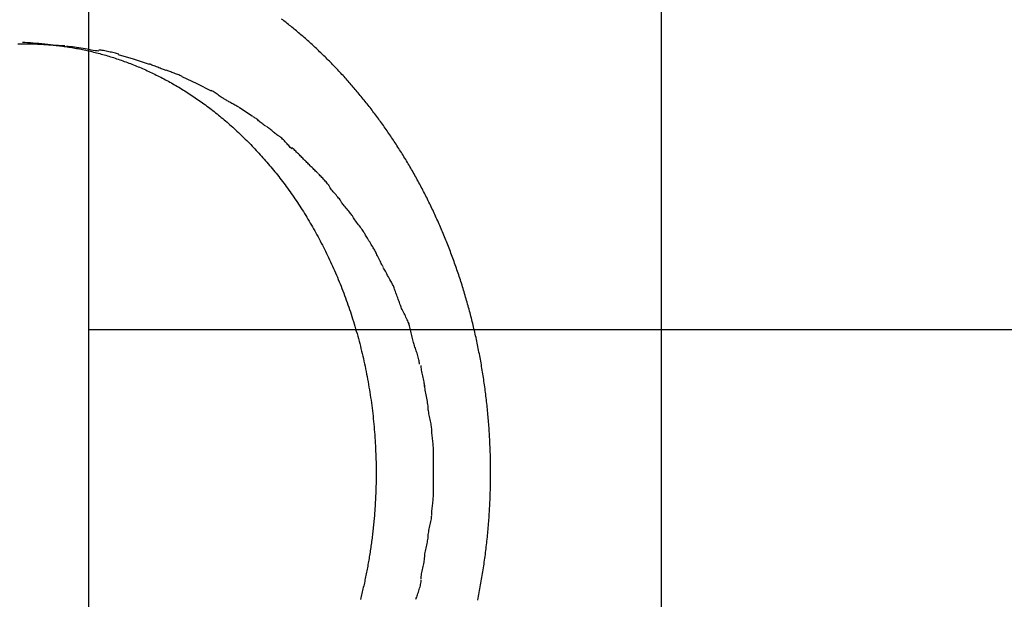
# Model space of a CAD drawing. Extents: x -34.3 to 34.3, y -20 to 20.
# Drawn here: x -0.1 to 8.5, y 5.2 to 10.2 of the extents above; entities that cross this region are included whole.
import ezdxf

# ---------------------------------------------------------------- set-up
doc = ezdxf.new("R2010")
doc.units = 0
doc.layers.get('0').update_dxf_attribs({"linetype": 'CONTINUOUS'})

msp = doc.modelspace()

# ---------------------------------------------------------------- linework, layer by layer
at = {"color": 0}
for points in [[(5.4688, -7.4885), (5.4688, 20.0115)], [(0.4688, 1.5563), (0.4688, 10.9666)], [(3.9765, 6.2614), (3.9765, 6.2779), (3.9764, 6.2944), (3.9763, 6.3108), (3.9762, 6.3273), (3.976, 6.3438), (3.9757, 6.3602), (3.9754, 6.3767), (3.9751, 6.3931), (3.9747, 6.4096), (3.9742, 6.426), (3.9736, 6.4425), (3.973, 6.4589), (3.9724, 6.4754), (3.9717, 6.4918), (3.9709, 6.5082), (3.9702, 6.5246), (3.9693, 6.5411), (3.9685, 6.5574), (3.9676, 6.5738), (3.9667, 6.5903), (3.9657, 6.6066), (3.9647, 6.6231), (3.9636, 6.6394), (3.9624, 6.6558), (3.9613, 6.6722), (3.9601, 6.6886), (3.9588, 6.7049), (3.9575, 6.7212), (3.9561, 6.7376), (3.9547, 6.7539), (3.9532, 6.7703), (3.9517, 6.7866), (3.9501, 6.8028), (3.9485, 6.8192), (3.9468, 6.8354), (3.9451, 6.8517), (3.9433, 6.868), (3.9415, 6.8842), (3.9396, 6.9004), (3.9377, 6.9166), (3.9358, 6.9328), (3.9338, 6.949), (3.9317, 6.9652), (3.9296, 6.9814), (3.9275, 6.9975), (3.9253, 7.0137), (3.9231, 7.0298), (3.9208, 7.0459), (3.9185, 7.062), (3.9161, 7.0782), (3.9137, 7.0942), (3.9112, 7.1103), (3.9087, 7.1263), (3.9062, 7.1423), (3.9036, 7.1584), (3.9009, 7.1744), (3.8982, 7.1903), (3.8955, 7.2063), (3.8927, 7.2222), (3.8898, 7.2382), (3.887, 7.2541), (3.8841, 7.27), (3.8811, 7.2859), (3.8781, 7.3017), (3.875, 7.3176), (3.8719, 7.3334), (3.8688, 7.3492), (3.8656, 7.365), (3.8623, 7.3807), (3.8591, 7.3965), (3.8558, 7.4122), (3.8523, 7.4279), (3.8489, 7.4436), (3.8455, 7.4592), (3.842, 7.4749), (3.8385, 7.4904), (3.8348, 7.506), (3.8312, 7.5216), (3.8275, 7.5372), (3.8238, 7.5527), (3.8201, 7.5682), (3.8162, 7.5837), (3.8124, 7.5991), (3.8085, 7.6146), (3.8046, 7.63), (3.8006, 7.6454), (3.7965, 7.6607), (3.7925, 7.6761), (3.7884, 7.6914), (3.7843, 7.7067), (3.7801, 7.722), (3.7758, 7.7372), (3.7716, 7.7524), (3.7672, 7.7676), (3.7629, 7.7828), (3.7585, 7.7979), (3.7541, 7.8131), (3.7496, 7.8281), (3.745, 7.8432), (3.7405, 7.8582), (3.7359, 7.8733), (3.7313, 7.8882), (3.7266, 7.9032), (3.7219, 7.9181), (3.7171, 7.9331), (3.7123, 7.9479), (3.7075, 7.9628), (3.7026, 7.9776), (3.6977, 7.9924), (3.6927, 8.0071), (3.6877, 8.0219), (3.6827, 8.0366), (3.6776, 8.0513), (3.6725, 8.0659), (3.6673, 8.0806), (3.6621, 8.0952), (3.6569, 8.1097), (3.6516, 8.1242), (3.6463, 8.1387), (3.641, 8.1532), (3.6356, 8.1676), (3.6302, 8.1821), (3.6247, 8.1964), (3.6193, 8.2108), (3.6137, 8.2251), (3.6082, 8.2394), (3.6026, 8.2537), (3.5969, 8.2679), (3.5912, 8.2821), (3.5855, 8.2963), (3.5798, 8.3104), (3.574, 8.3245), (3.5682, 8.3386), (3.5623, 8.3527), (3.5565, 8.3667), (3.5505, 8.3806), (3.5445, 8.3946), (3.5385, 8.4085), (3.5325, 8.4224), (3.5265, 8.4362), (3.5203, 8.4501), (3.5142, 8.4638), (3.5081, 8.4776), (3.5019, 8.4913), (3.4956, 8.505), (3.4894, 8.5186), (3.483, 8.5322), (3.4767, 8.5458), (3.4704, 8.5594), (3.4639, 8.5729), (3.4575, 8.5864), (3.451, 8.5998), (3.4445, 8.6132), (3.438, 8.6266), (3.4314, 8.64), (3.4248, 8.6533), (3.4181, 8.6666), (3.4115, 8.6798), (3.4048, 8.693), (3.398, 8.7062), (3.3913, 8.7194), (3.3845, 8.7325), (3.3777, 8.7455), (3.3708, 8.7586), (3.3639, 8.7716), (3.3569, 8.7845), (3.35, 8.7975), (3.343, 8.8104), (3.336, 8.8232), (3.329, 8.8361), (3.3219, 8.8489), (3.3148, 8.8616), (3.3076, 8.8743), (3.3005, 8.887), (3.2933, 8.8996), (3.286, 8.9122), (3.2788, 8.9248), (3.2715, 8.9374), (3.2642, 8.9498), (3.2568, 8.9623), (3.2494, 8.9748), (3.242, 8.9872), (3.2346, 8.9995), (3.2271, 9.0118), (3.2197, 9.0241), (3.2121, 9.0364), (3.2046, 9.0485), (3.197, 9.0607), (3.1894, 9.0729), (3.1818, 9.085), (3.1741, 9.097), (3.1664, 9.1091), (3.1587, 9.1211), (3.151, 9.133), (3.1432, 9.1449), (3.1355, 9.1568), (3.1276, 9.1687), (3.1198, 9.1805), (3.1119, 9.1923), (3.104, 9.204), (3.0961, 9.2157), (3.0882, 9.2273), (3.0802, 9.239), (3.0722, 9.2506), (3.0642, 9.2622), (3.0561, 9.2737), (3.0481, 9.2852), (3.0399, 9.2966), (3.0318, 9.308), (3.0237, 9.3193), (3.0155, 9.3307), (3.0073, 9.342), (2.999, 9.3533), (2.9908, 9.3645), (2.9825, 9.3757), (2.9742, 9.3869), (2.9659, 9.3979), (2.9576, 9.409), (2.9492, 9.4201), (2.9408, 9.4311), (2.9324, 9.4421), (2.9239, 9.453), (2.9155, 9.4639), (2.907, 9.4747), (2.8985, 9.4856), (2.8899, 9.4963), (2.8814, 9.5071), (2.8728, 9.5178), (2.8642, 9.5284), (2.8555, 9.5391), (2.8469, 9.5497), (2.8382, 9.5603), (2.8295, 9.5708), (2.8208, 9.5812), (2.8121, 9.5917), (2.8033, 9.6021), (2.7945, 9.6125), (2.7857, 9.6228), (2.7768, 9.6331), (2.768, 9.6434), (2.7591, 9.6536), (2.7502, 9.6638), (2.7413, 9.6739), (2.7323, 9.684), (2.7234, 9.6941), (2.7144, 9.7041), (2.7054, 9.7141), (2.6964, 9.724), (2.6873, 9.7339), (2.6782, 9.7438), (2.6692, 9.7536), (2.6601, 9.7635), (2.6509, 9.7732), (2.6418, 9.7829), (2.6326, 9.7926), (2.6234, 9.8022), (2.6142, 9.8118), (2.605, 9.8214), (2.5957, 9.8309), (2.5864, 9.8404), (2.5772, 9.8498), (2.5679, 9.8592), (2.5586, 9.8686), (2.5492, 9.878), (2.5398, 9.8872), (2.5304, 9.8965), (2.5211, 9.9057), (2.5116, 9.9148), (2.5022, 9.924), (2.4928, 9.9331), (2.4833, 9.9421), (2.4738, 9.9512), (2.4643, 9.9602), (2.4547, 9.9691), (2.4452, 9.978), (2.4356, 9.9869), (2.426, 9.9957), (2.4165, 10.0045), (2.4068, 10.0132), (2.3972, 10.0219), (2.3876, 10.0306), (2.3779, 10.0392), (2.3682, 10.0478), (2.3585, 10.0564), (2.3488, 10.0649), (2.3391, 10.0734), (2.3293, 10.0819), (2.3195, 10.0903), (2.3097, 10.0986), (2.2999, 10.1069), (2.2901, 10.1152), (2.2803, 10.1235), (2.2704, 10.1317), (2.2606, 10.1399), (2.2507, 10.148), (2.2408, 10.1561), (2.2309, 10.1641), (2.2209, 10.1722), (2.211, 10.1802), (2.201, 10.1881), (2.191, 10.196), (2.181, 10.2039), (2.171, 10.2117), (2.161, 10.2195), (2.151, 10.2272)], [(-0.1541, 10.0106), (-0.1263, 10.011), (-0.0898, 10.0115)], [(0.2585, 9.9929), (0.2585, 9.9929), (0.2413, 9.9931), (0.2225, 9.994), (0.202, 9.9953), (0.1802, 9.9972), (0.1571, 9.9993), (0.1332, 10.0018), (0.1085, 10.0044), (0.0834, 10.0071), (0.0577, 10.0097), (0.0321, 10.0123), (0.0065, 10.0147), (-0.0187, 10.017), (-0.0434, 10.0187), (-0.0676, 10.0202), (-0.0908, 10.0211), (-0.113, 10.0215)], [(0.2585, 9.9929), (0.2585, 9.9929), (0.2413, 9.9931), (0.2225, 9.994), (0.202, 9.9953), (0.1802, 9.9972), (0.1571, 9.9993), (0.1332, 10.0018), (0.1085, 10.0044), (0.0834, 10.0071), (0.0577, 10.0097), (0.0321, 10.0123), (0.0065, 10.0147), (-0.0187, 10.017), (-0.0434, 10.0187), (-0.0676, 10.0202), (-0.0908, 10.0211), (-0.113, 10.0215)], [(-0.0887, 10.0115), (-0.0887, 10.0115), (-0.0888, 10.0115), (-0.0888, 10.0115), (-0.0888, 10.0115), (-0.0888, 10.0115), (-0.0889, 10.0115), (-0.0889, 10.0115), (-0.0889, 10.0115), (-0.089, 10.0115), (-0.089, 10.0115), (-0.089, 10.0115), (-0.089, 10.0115), (-0.0891, 10.0115), (-0.0891, 10.0115), (-0.0891, 10.0115), (-0.0891, 10.0115), (-0.0892, 10.0115), (-0.0892, 10.0115), (-0.0892, 10.0115), (-0.0893, 10.0115), (-0.0893, 10.0115), (-0.0893, 10.0115), (-0.0893, 10.0115), (-0.0894, 10.0115), (-0.0894, 10.0115), (-0.0894, 10.0115), (-0.0895, 10.0115), (-0.0895, 10.0115), (-0.0895, 10.0115), (-0.0895, 10.0115), (-0.0896, 10.0115), (-0.0896, 10.0115), (-0.0896, 10.0115), (-0.0897, 10.0115), (-0.0897, 10.0115), (-0.0897, 10.0115), (-0.0898, 10.0115), (-0.0898, 10.0115)], [(-0.0887, 10.0115), (-0.0751, 10.0114), (-0.0616, 10.0113), (-0.048, 10.0111), (-0.0344, 10.0108), (-0.0208, 10.0105), (-0.0072, 10.0101), (0.0064, 10.0096), (0.02, 10.0091), (0.0336, 10.0085), (0.0472, 10.0077), (0.0608, 10.007), (0.0744, 10.0061), (0.088, 10.0051), (0.1015, 10.0042), (0.1151, 10.0031), (0.1287, 10.0019), (0.1423, 10.0007), (0.1558, 9.9994), (0.1694, 9.998), (0.183, 9.9965), (0.1966, 9.995), (0.2101, 9.9934), (0.2237, 9.9917), (0.2373, 9.99), (0.2509, 9.9881), (0.2644, 9.9863), (0.278, 9.9843), (0.2915, 9.9822), (0.3051, 9.9801), (0.3187, 9.9779), (0.3322, 9.9757), (0.3458, 9.9733), (0.3593, 9.9708), (0.3729, 9.9684), (0.3864, 9.9658), (0.4, 9.9631), (0.4135, 9.9604), (0.427, 9.9576), (0.4405, 9.9547), (0.454, 9.9518), (0.4675, 9.9487), (0.481, 9.9456), (0.4946, 9.9425), (0.508, 9.9392), (0.5216, 9.9358), (0.535, 9.9324), (0.5485, 9.9289), (0.562, 9.9254), (0.5755, 9.9217), (0.589, 9.918), (0.6025, 9.9142), (0.616, 9.9103), (0.6294, 9.9063), (0.6429, 9.9023), (0.6564, 9.8982), (0.6698, 9.894), (0.6833, 9.8898), (0.6967, 9.8854), (0.7101, 9.881), (0.7236, 9.8765), (0.737, 9.8719), (0.7504, 9.8673), (0.7638, 9.8625), (0.7772, 9.8577), (0.7906, 9.8528), (0.804, 9.8479), (0.8174, 9.8428), (0.8308, 9.8377), (0.8441, 9.8325), (0.8575, 9.8272), (0.8708, 9.8218), (0.8842, 9.8164), (0.8975, 9.8109), (0.9108, 9.8053), (0.9241, 9.7996), (0.9374, 9.7938), (0.9507, 9.788), (0.964, 9.7821), (0.9773, 9.776), (0.9905, 9.7699), (1.0038, 9.7638), (1.017, 9.7575), (1.0303, 9.7512), (1.0435, 9.7448), (1.0567, 9.7382), (1.0699, 9.7316), (1.0831, 9.725), (1.0963, 9.7182), (1.1095, 9.7114), (1.1226, 9.7044), (1.1358, 9.6974), (1.149, 9.6904), (1.1621, 9.6832), (1.1752, 9.6759), (1.1884, 9.6686), (1.2015, 9.6612), (1.2145, 9.6537), (1.2277, 9.6461), (1.2407, 9.6384), (1.2538, 9.6307), (1.2668, 9.6228), (1.2798, 9.6149), (1.2928, 9.6069), (1.3058, 9.5988), (1.3188, 9.5906), (1.3317, 9.5823), (1.3446, 9.574), (1.3576, 9.5656), (1.3705, 9.557), (1.3833, 9.5484), (1.3962, 9.5398), (1.4091, 9.531), (1.4219, 9.5221), (1.4347, 9.5132), (1.4475, 9.5042), (1.4602, 9.495), (1.473, 9.4858), (1.4857, 9.4765), (1.4985, 9.4671), (1.5112, 9.4576), (1.5238, 9.448), (1.5364, 9.4384), (1.5491, 9.4286), (1.5617, 9.4188), (1.5743, 9.4088), (1.5869, 9.3988), (1.5994, 9.3886), (1.612, 9.3784), (1.6245, 9.368), (1.637, 9.3576), (1.6495, 9.3471), (1.662, 9.3365), (1.6744, 9.3258), (1.6868, 9.315), (1.6992, 9.3042), (1.7116, 9.2932), (1.7239, 9.2822), (1.7363, 9.271), (1.7486, 9.2597), (1.7609, 9.2484), (1.7731, 9.237), (1.7853, 9.2254), (1.7975, 9.2138), (1.8097, 9.2021), (1.8218, 9.1903), (1.8339, 9.1784), (1.846, 9.1665), (1.8581, 9.1544), (1.8701, 9.1422), (1.8821, 9.1299), (1.894, 9.1176), (1.9059, 9.1052), (1.9179, 9.0926), (1.9297, 9.08), (1.9415, 9.0672), (1.9533, 9.0545), (1.9651, 9.0416), (1.9768, 9.0285), (1.9885, 9.0154), (2.0001, 9.0022), (2.0117, 8.989), (2.0233, 8.9756), (2.0348, 8.9621), (2.0463, 8.9486), (2.0578, 8.9349), (2.0692, 8.9211), (2.0806, 8.9072), (2.0919, 8.8933), (2.1032, 8.8792), (2.1145, 8.865), (2.1257, 8.8507), (2.1369, 8.8364), (2.148, 8.8219), (2.1591, 8.8074), (2.1702, 8.7927), (2.1812, 8.7779), (2.1921, 8.7631), (2.2031, 8.7481), (2.2139, 8.733), (2.2248, 8.7178), (2.2355, 8.7026), (2.2463, 8.6872), (2.257, 8.6717), (2.2677, 8.6561), (2.2782, 8.6404), (2.2888, 8.6247), (2.2993, 8.6088), (2.3097, 8.5928), (2.3201, 8.5767), (2.3305, 8.5606), (2.3408, 8.5442), (2.351, 8.5279), (2.3612, 8.5114), (2.3713, 8.4948), (2.3814, 8.4781), (2.3914, 8.4613), (2.4014, 8.4445), (2.4113, 8.4275), (2.4211, 8.4104), (2.4309, 8.3932), (2.4407, 8.3759), (2.4503, 8.3586), (2.4599, 8.341), (2.4695, 8.3235), (2.4789, 8.3058), (2.4884, 8.288), (2.4977, 8.2701), (2.507, 8.2522), (2.5162, 8.2341), (2.5254, 8.2159), (2.5344, 8.1976), (2.5434, 8.1793), (2.5524, 8.1609), (2.5613, 8.1423), (2.5701, 8.1237), (2.5788, 8.1049), (2.5875, 8.086), (2.5961, 8.0671), (2.6046, 8.0481), (2.6131, 8.0289), (2.6214, 8.0097), (2.6297, 7.9905), (2.6379, 7.971), (2.6461, 7.9515), (2.6541, 7.932), (2.6621, 7.9123), (2.67, 7.8925), (2.6778, 7.8726), (2.6855, 7.8527), (2.6932, 7.8326), (2.7007, 7.8125), (2.7082, 7.7923), (2.7156, 7.772), (2.723, 7.7516), (2.7302, 7.7311), (2.7373, 7.7105), (2.7444, 7.6899), (2.7513, 7.6691), (2.7582, 7.6483), (2.7649, 7.6274), (2.7716, 7.6064), (2.7782, 7.5854), (2.7847, 7.5642), (2.7911, 7.543), (2.7974, 7.5216), (2.8036, 7.5002), (2.8097, 7.4788), (2.8158, 7.4572), (2.8217, 7.4356), (2.8275, 7.4139), (2.8332, 7.3922), (2.8388, 7.3703), (2.8443, 7.3484), (2.8497, 7.3264), (2.855, 7.3043), (2.8602, 7.2822), (2.8653, 7.26), (2.8703, 7.2377), (2.8752, 7.2153), (2.8799, 7.1929), (2.8846, 7.1705), (2.8891, 7.1479), (2.8936, 7.1254), (2.8979, 7.1027), (2.9021, 7.08), (2.9063, 7.0572), (2.9102, 7.0344), (2.9141, 7.0115), (2.9179, 6.9886), (2.9216, 6.9656), (2.9252, 6.9426), (2.9286, 6.9196), (2.9319, 6.8965), (2.9351, 6.8734), (2.9382, 6.8501), (2.9412, 6.8269), (2.9441, 6.8037), (2.9469, 6.7804), (2.9495, 6.757), (2.952, 6.7337), (2.9544, 6.7103), (2.9567, 6.6869), (2.9588, 6.6634), (2.9608, 6.64), (2.9627, 6.6164), (2.9644, 6.5929), (2.966, 6.5693), (2.9675, 6.5457), (2.9689, 6.522), (2.9702, 6.4984), (2.9714, 6.475), (2.9725, 6.4511), (2.9735, 6.4267), (2.9744, 6.4038), (2.9751, 6.383), (2.9757, 6.3564), (2.9762, 6.3153), (2.9765, 6.2614)], [(0.5551, 9.9462), (0.5551, 9.9462), (0.5395, 9.9481), (0.5233, 9.9507), (0.5065, 9.9535), (0.4892, 9.9566), (0.4714, 9.9598), (0.4535, 9.9633), (0.4351, 9.9666), (0.4168, 9.9702), (0.3981, 9.9733), (0.3795, 9.9764), (0.3609, 9.9792), (0.3424, 9.9817), (0.324, 9.9837), (0.3061, 9.9853), (0.2883, 9.9862), (0.2711, 9.9867)], [(0.5551, 9.9462), (0.5551, 9.9462), (0.5395, 9.9481), (0.5233, 9.9507), (0.5065, 9.9535), (0.4892, 9.9566), (0.4714, 9.9598), (0.4535, 9.9633), (0.4351, 9.9666), (0.4168, 9.9702), (0.3981, 9.9733), (0.3795, 9.9764), (0.3609, 9.9792), (0.3424, 9.9817), (0.324, 9.9837), (0.3061, 9.9853), (0.2883, 9.9862), (0.2711, 9.9867)], [(0.7283, 9.9207), (0.7283, 9.9207), (0.7191, 9.9229), (0.7095, 9.9254), (0.6991, 9.928), (0.6884, 9.9308), (0.6771, 9.9335), (0.6656, 9.9365), (0.6538, 9.9392), (0.6421, 9.9421), (0.6302, 9.9446), (0.6185, 9.9471), (0.6069, 9.9492), (0.5958, 9.9512), (0.5848, 9.9527), (0.5746, 9.954), (0.565, 9.9548), (0.5561, 9.9551)], [(0.7283, 9.9207), (0.7283, 9.9207), (0.7191, 9.9229), (0.7095, 9.9254), (0.6991, 9.928), (0.6884, 9.9308), (0.6771, 9.9335), (0.6656, 9.9365), (0.6538, 9.9392), (0.6421, 9.9421), (0.6302, 9.9446), (0.6185, 9.9471), (0.6069, 9.9492), (0.5958, 9.9512), (0.5848, 9.9527), (0.5746, 9.954), (0.565, 9.9548), (0.5561, 9.9551)], [(0.9986, 9.8312), (0.8577, 9.8769), (0.7278, 9.9159)], [(1.1424, 9.7778), (1.1424, 9.7778), (1.1354, 9.78), (1.1276, 9.7829), (1.1189, 9.786), (1.1097, 9.7897), (1.0998, 9.7934), (1.0897, 9.7974), (1.0792, 9.8016), (1.0688, 9.806), (1.0581, 9.8101), (1.0476, 9.8143), (1.0373, 9.8182), (1.0277, 9.8221), (1.0184, 9.8256), (1.0098, 9.8289), (1.0019, 9.8318), (0.9952, 9.8343)], [(1.1424, 9.7778), (1.1424, 9.7778), (1.1354, 9.78), (1.1276, 9.7829), (1.1189, 9.786), (1.1097, 9.7897), (1.0998, 9.7934), (1.0897, 9.7974), (1.0792, 9.8016), (1.0688, 9.806), (1.0581, 9.8101), (1.0476, 9.8143), (1.0373, 9.8182), (1.0277, 9.8221), (1.0184, 9.8256), (1.0098, 9.8289), (1.0019, 9.8318), (0.9952, 9.8343)], [(1.2825, 9.7263), (1.2825, 9.7263), (1.2766, 9.7289), (1.2697, 9.7319), (1.2618, 9.7351), (1.2533, 9.7386), (1.2439, 9.7421), (1.2341, 9.7459), (1.224, 9.7498), (1.2139, 9.7537), (1.2035, 9.7573), (1.1935, 9.7612), (1.1837, 9.7648), (1.1745, 9.7686), (1.1658, 9.772), (1.1579, 9.7753), (1.151, 9.7783), (1.1454, 9.7812)], [(1.2825, 9.7263), (1.2825, 9.7263), (1.2766, 9.7289), (1.2697, 9.7319), (1.2618, 9.7351), (1.2533, 9.7386), (1.2439, 9.7421), (1.2341, 9.7459), (1.224, 9.7498), (1.2139, 9.7537), (1.2035, 9.7573), (1.1935, 9.7612), (1.1837, 9.7648), (1.1745, 9.7686), (1.1658, 9.772), (1.1579, 9.7753), (1.151, 9.7783), (1.1454, 9.7812)], [(1.5398, 9.5974), (1.4138, 9.6623), (1.2835, 9.7231)], [(1.6584, 9.5234), (1.6584, 9.5234), (1.6527, 9.5262), (1.6464, 9.53), (1.6392, 9.5345), (1.6317, 9.5397), (1.6235, 9.5452), (1.615, 9.5512), (1.6062, 9.5574), (1.5975, 9.5638), (1.5886, 9.57), (1.5799, 9.5762), (1.5714, 9.5821), (1.5633, 9.5878), (1.5555, 9.5929), (1.5486, 9.5974), (1.5423, 9.6012), (1.5369, 9.6043)], [(1.6584, 9.5234), (1.6584, 9.5234), (1.6527, 9.5262), (1.6464, 9.53), (1.6392, 9.5345), (1.6317, 9.5397), (1.6235, 9.5452), (1.615, 9.5512), (1.6062, 9.5574), (1.5975, 9.5638), (1.5886, 9.57), (1.5799, 9.5762), (1.5714, 9.5821), (1.5633, 9.5878), (1.5555, 9.5929), (1.5486, 9.5974), (1.5423, 9.6012), (1.5369, 9.6043)], [(1.7787, 9.4565), (1.7787, 9.4565), (1.773, 9.4592), (1.7667, 9.4627), (1.7595, 9.4664), (1.7519, 9.4708), (1.7437, 9.4753), (1.7352, 9.4802), (1.7263, 9.4852), (1.7176, 9.4903), (1.7086, 9.4953), (1.6998, 9.5003), (1.6913, 9.5051), (1.6832, 9.5098), (1.6754, 9.514), (1.6684, 9.5179), (1.6621, 9.5213), (1.6567, 9.5243)], [(1.7787, 9.4565), (1.7787, 9.4565), (1.773, 9.4592), (1.7667, 9.4627), (1.7595, 9.4664), (1.7519, 9.4708), (1.7437, 9.4753), (1.7352, 9.4802), (1.7263, 9.4852), (1.7176, 9.4903), (1.7086, 9.4953), (1.6998, 9.5003), (1.6913, 9.5051), (1.6832, 9.5098), (1.6754, 9.514), (1.6684, 9.5179), (1.6621, 9.5213), (1.6567, 9.5243)], [(1.8968, 9.3764), (1.7802, 9.4551)], [(2.0128, 9.2913), (2.0128, 9.2913), (2.0071, 9.2942), (2.0011, 9.2981), (1.9945, 9.3026), (1.9877, 9.308), (1.9803, 9.3137), (1.9728, 9.3198), (1.9651, 9.3261), (1.9576, 9.3326), (1.9498, 9.3389), (1.9421, 9.3453), (1.9345, 9.3513), (1.9274, 9.3571), (1.9204, 9.3622), (1.914, 9.3669), (1.9079, 9.3708), (1.9025, 9.374)], [(2.0128, 9.2913), (2.0128, 9.2913), (2.0071, 9.2942), (2.0011, 9.2981), (1.9945, 9.3026), (1.9877, 9.308), (1.9803, 9.3137), (1.9728, 9.3198), (1.9651, 9.3261), (1.9576, 9.3326), (1.9498, 9.3389), (1.9421, 9.3453), (1.9345, 9.3513), (1.9274, 9.3571), (1.9204, 9.3622), (1.914, 9.3669), (1.9079, 9.3708), (1.9025, 9.374)], [(2.1287, 9.2043), (2.1287, 9.2043), (2.123, 9.2072), (2.1169, 9.2111), (2.1103, 9.2156), (2.1035, 9.221), (2.0961, 9.2267), (2.0886, 9.2328), (2.0809, 9.2391), (2.0733, 9.2457), (2.0655, 9.252), (2.0578, 9.2584), (2.0502, 9.2644), (2.043, 9.2702), (2.036, 9.2753), (2.0296, 9.2801), (2.0235, 9.284), (2.0181, 9.2872)], [(2.1287, 9.2043), (2.1287, 9.2043), (2.123, 9.2072), (2.1169, 9.2111), (2.1103, 9.2156), (2.1035, 9.221), (2.0961, 9.2267), (2.0886, 9.2328), (2.0809, 9.2391), (2.0733, 9.2457), (2.0655, 9.252), (2.0578, 9.2584), (2.0502, 9.2644), (2.043, 9.2702), (2.036, 9.2753), (2.0296, 9.2801), (2.0235, 9.284), (2.0181, 9.2872)], [(2.2389, 9.0939), (2.2389, 9.0939), (2.2332, 9.0994), (2.2271, 9.106), (2.2205, 9.1132), (2.2135, 9.121), (2.2061, 9.1291), (2.1986, 9.1376), (2.1908, 9.1461), (2.1831, 9.1548), (2.1751, 9.163), (2.1674, 9.1711), (2.1598, 9.1787), (2.1525, 9.1859), (2.1454, 9.1922), (2.1389, 9.1977), (2.1328, 9.2021), (2.1274, 9.2054)], [(2.2389, 9.0939), (2.2389, 9.0939), (2.2332, 9.0994), (2.2271, 9.106), (2.2205, 9.1132), (2.2135, 9.121), (2.2061, 9.1291), (2.1986, 9.1376), (2.1908, 9.1461), (2.1831, 9.1548), (2.1751, 9.163), (2.1674, 9.1711), (2.1598, 9.1787), (2.1525, 9.1859), (2.1454, 9.1922), (2.1389, 9.1977), (2.1328, 9.2021), (2.1274, 9.2054)], [(2.3548, 8.9923), (2.3548, 8.9923), (2.3491, 8.9977), (2.3428, 9.004), (2.3361, 9.0106), (2.3291, 9.0178), (2.3215, 9.0251), (2.3139, 9.0329), (2.306, 9.0407), (2.2982, 9.0487), (2.2902, 9.0565), (2.2824, 9.0644), (2.2746, 9.072), (2.2672, 9.0796), (2.26, 9.0866), (2.2534, 9.0933), (2.2471, 9.0996), (2.2417, 9.1053)], [(2.3548, 8.9923), (2.3548, 8.9923), (2.3491, 8.9977), (2.3428, 9.004), (2.3361, 9.0106), (2.3291, 9.0178), (2.3215, 9.0251), (2.3139, 9.0329), (2.306, 9.0407), (2.2982, 9.0487), (2.2902, 9.0565), (2.2824, 9.0644), (2.2746, 9.072), (2.2672, 9.0796), (2.26, 9.0866), (2.2534, 9.0933), (2.2471, 9.0996), (2.2417, 9.1053)], [(2.4667, 8.8804), (2.4667, 8.8804), (2.461, 8.8858), (2.4547, 8.8921), (2.448, 8.8987), (2.4409, 8.9059), (2.4333, 8.9133), (2.4257, 8.9211), (2.4177, 8.9289), (2.4099, 8.9369), (2.4019, 8.9447), (2.3941, 8.9526), (2.3863, 8.9602), (2.3789, 8.9678), (2.3717, 8.9749), (2.3651, 8.9816), (2.3588, 8.9879), (2.3534, 8.9936)], [(2.4667, 8.8804), (2.4667, 8.8804), (2.461, 8.8858), (2.4547, 8.8921), (2.448, 8.8987), (2.4409, 8.9059), (2.4333, 8.9133), (2.4257, 8.9211), (2.4177, 8.9289), (2.4099, 8.9369), (2.4019, 8.9447), (2.3941, 8.9526), (2.3863, 8.9602), (2.3789, 8.9678), (2.3717, 8.9749), (2.3651, 8.9816), (2.3588, 8.9879), (2.3534, 8.9936)], [(2.57, 8.7626), (2.57, 8.7626), (2.5667, 8.7681), (2.5626, 8.7744), (2.5576, 8.7811), (2.5522, 8.7884), (2.546, 8.7958), (2.5394, 8.8036), (2.5324, 8.8116), (2.5252, 8.8197), (2.5177, 8.8275), (2.5102, 8.8355), (2.5027, 8.8433), (2.4955, 8.8509), (2.4883, 8.858), (2.4817, 8.8649), (2.4754, 8.8712), (2.4699, 8.877)], [(2.57, 8.7626), (2.57, 8.7626), (2.5667, 8.7681), (2.5626, 8.7744), (2.5576, 8.7811), (2.5522, 8.7884), (2.546, 8.7958), (2.5394, 8.8036), (2.5324, 8.8116), (2.5252, 8.8197), (2.5177, 8.8275), (2.5102, 8.8355), (2.5027, 8.8433), (2.4955, 8.8509), (2.4883, 8.858), (2.4817, 8.8649), (2.4754, 8.8712), (2.4699, 8.877)], [(2.6691, 8.635), (2.6691, 8.635), (2.6657, 8.6407), (2.6612, 8.6474), (2.6556, 8.6549), (2.6493, 8.6631), (2.6421, 8.6716), (2.6346, 8.6807), (2.6267, 8.69), (2.6187, 8.6995), (2.6106, 8.7088), (2.6027, 8.7182), (2.595, 8.7272), (2.5881, 8.7359), (2.5817, 8.744), (2.5762, 8.7516), (2.5717, 8.7583), (2.5686, 8.7643)], [(2.6691, 8.635), (2.6691, 8.635), (2.6657, 8.6407), (2.6612, 8.6474), (2.6556, 8.6549), (2.6493, 8.6631), (2.6421, 8.6716), (2.6346, 8.6807), (2.6267, 8.69), (2.6187, 8.6995), (2.6106, 8.7088), (2.6027, 8.7182), (2.595, 8.7272), (2.5881, 8.7359), (2.5817, 8.744), (2.5762, 8.7516), (2.5717, 8.7583), (2.5686, 8.7643)], [(2.7734, 8.5009), (2.7734, 8.5009), (2.7698, 8.5067), (2.7653, 8.5136), (2.7596, 8.5211), (2.7533, 8.5294), (2.7461, 8.5381), (2.7385, 8.5472), (2.7305, 8.5566), (2.7225, 8.5662), (2.7142, 8.5755), (2.7063, 8.585), (2.6986, 8.5941), (2.6916, 8.6029), (2.685, 8.611), (2.6795, 8.6187), (2.675, 8.6255), (2.6717, 8.6316)], [(2.7734, 8.5009), (2.7734, 8.5009), (2.7698, 8.5067), (2.7653, 8.5136), (2.7596, 8.5211), (2.7533, 8.5294), (2.7461, 8.5381), (2.7385, 8.5472), (2.7305, 8.5566), (2.7225, 8.5662), (2.7142, 8.5755), (2.7063, 8.585), (2.6986, 8.5941), (2.6916, 8.6029), (2.685, 8.611), (2.6795, 8.6187), (2.675, 8.6255), (2.6717, 8.6316)], [(2.8738, 8.3573), (2.8738, 8.3573), (2.8702, 8.3633), (2.8657, 8.3706), (2.86, 8.3789), (2.8536, 8.3882), (2.8464, 8.398), (2.8387, 8.4085), (2.8307, 8.4192), (2.8227, 8.4302), (2.8144, 8.441), (2.8064, 8.4518), (2.7987, 8.4622), (2.7917, 8.4721), (2.7851, 8.4812), (2.7796, 8.4896), (2.7751, 8.4969), (2.7718, 8.5032)], [(2.8738, 8.3573), (2.8738, 8.3573), (2.8702, 8.3633), (2.8657, 8.3706), (2.86, 8.3789), (2.8536, 8.3882), (2.8464, 8.398), (2.8387, 8.4085), (2.8307, 8.4192), (2.8227, 8.4302), (2.8144, 8.441), (2.8064, 8.4518), (2.7987, 8.4622), (2.7917, 8.4721), (2.7851, 8.4812), (2.7796, 8.4896), (2.7751, 8.4969), (2.7718, 8.5032)], [(2.9646, 8.2063), (2.9646, 8.2063), (2.9612, 8.2123), (2.957, 8.2197), (2.952, 8.2281), (2.9466, 8.2375), (2.9404, 8.2474), (2.934, 8.2579), (2.9272, 8.2688), (2.9204, 8.2799), (2.9135, 8.2907), (2.9067, 8.3016), (2.9001, 8.3121), (2.8941, 8.3222), (2.8884, 8.3314), (2.8836, 8.3399), (2.8794, 8.3473), (2.8763, 8.3536)], [(2.9646, 8.2063), (2.9646, 8.2063), (2.9612, 8.2123), (2.957, 8.2197), (2.952, 8.2281), (2.9466, 8.2375), (2.9404, 8.2474), (2.934, 8.2579), (2.9272, 8.2688), (2.9204, 8.2799), (2.9135, 8.2907), (2.9067, 8.3016), (2.9001, 8.3121), (2.8941, 8.3222), (2.8884, 8.3314), (2.8836, 8.3399), (2.8794, 8.3473), (2.8763, 8.3536)], [(3.0371, 8.0609), (3.0371, 8.0609), (3.0338, 8.067), (3.0302, 8.0745), (3.0259, 8.0829), (3.0213, 8.0923), (3.0162, 8.1022), (3.011, 8.1129), (3.0055, 8.1238), (3.0001, 8.1349), (2.9945, 8.1459), (2.9891, 8.1568), (2.9837, 8.1673), (2.9788, 8.1774), (2.9741, 8.1867), (2.9699, 8.1952), (2.9662, 8.2026), (2.9632, 8.2089)], [(3.0371, 8.0609), (3.0371, 8.0609), (3.0338, 8.067), (3.0302, 8.0745), (3.0259, 8.0829), (3.0213, 8.0923), (3.0162, 8.1022), (3.011, 8.1129), (3.0055, 8.1238), (3.0001, 8.1349), (2.9945, 8.1459), (2.9891, 8.1568), (2.9837, 8.1673), (2.9788, 8.1774), (2.9741, 8.1867), (2.9699, 8.1952), (2.9662, 8.2026), (2.9632, 8.2089)], [(3.1286, 7.8932), (3.1286, 7.8932), (3.1252, 7.8995), (3.1209, 7.9074), (3.1158, 7.9167), (3.1102, 7.9272), (3.1039, 7.9383), (3.0974, 7.9503), (3.0905, 7.9627), (3.0837, 7.9753), (3.0766, 7.9878), (3.0698, 8.0002), (3.0631, 8.012), (3.057, 8.0233), (3.0513, 8.0336), (3.0463, 8.0429), (3.042, 8.0508), (3.0389, 8.0574)], [(3.1286, 7.8932), (3.1286, 7.8932), (3.1252, 7.8995), (3.1209, 7.9074), (3.1158, 7.9167), (3.1102, 7.9272), (3.1039, 7.9383), (3.0974, 7.9503), (3.0905, 7.9627), (3.0837, 7.9753), (3.0766, 7.9878), (3.0698, 8.0002), (3.0631, 8.012), (3.057, 8.0233), (3.0513, 8.0336), (3.0463, 8.0429), (3.042, 8.0508), (3.0389, 8.0574)], [(3.1871, 7.7313), (3.1871, 7.7313), (3.184, 7.74), (3.1807, 7.7493), (3.1771, 7.7592), (3.1734, 7.7696), (3.1693, 7.7802), (3.1653, 7.7913), (3.1611, 7.8024), (3.157, 7.8137), (3.1528, 7.8248), (3.1486, 7.836), (3.1445, 7.8469), (3.1406, 7.8577), (3.1368, 7.868), (3.1333, 7.8779), (3.13, 7.8872), (3.1272, 7.8962)], [(3.1871, 7.7313), (3.1871, 7.7313), (3.184, 7.74), (3.1807, 7.7493), (3.1771, 7.7592), (3.1734, 7.7696), (3.1693, 7.7802), (3.1653, 7.7913), (3.1611, 7.8024), (3.157, 7.8137), (3.1528, 7.8248), (3.1486, 7.836), (3.1445, 7.8469), (3.1406, 7.8577), (3.1368, 7.868), (3.1333, 7.8779), (3.13, 7.8872), (3.1272, 7.8962)], [(3.2641, 7.5614), (3.2641, 7.5614), (3.2608, 7.5701), (3.257, 7.5796), (3.2526, 7.5895), (3.2479, 7.6001), (3.2427, 7.6108), (3.2373, 7.6219), (3.2317, 7.6331), (3.2262, 7.6445), (3.2205, 7.6556), (3.2149, 7.6669), (3.2094, 7.6779), (3.2044, 7.6888), (3.1995, 7.6992), (3.1953, 7.7092), (3.1915, 7.7187), (3.1885, 7.7277)], [(3.2641, 7.5614), (3.2641, 7.5614), (3.2608, 7.5701), (3.257, 7.5796), (3.2526, 7.5895), (3.2479, 7.6001), (3.2427, 7.6108), (3.2373, 7.6219), (3.2317, 7.6331), (3.2262, 7.6445), (3.2205, 7.6556), (3.2149, 7.6669), (3.2094, 7.6779), (3.2044, 7.6888), (3.1995, 7.6992), (3.1953, 7.7092), (3.1915, 7.7187), (3.1885, 7.7277)], [(25.4688, 7.5114), (0.4688, 7.5114)], [(3.3083, 7.383), (3.3083, 7.383), (3.3053, 7.392), (3.3026, 7.402), (3.2996, 7.4127), (3.2969, 7.4242), (3.2939, 7.436), (3.2912, 7.4484), (3.2882, 7.4611), (3.2855, 7.474), (3.2825, 7.4866), (3.2798, 7.4993), (3.2768, 7.5117), (3.2741, 7.5237), (3.2711, 7.5351), (3.2684, 7.5459), (3.2656, 7.5559), (3.2629, 7.5651)], [(3.3083, 7.383), (3.3083, 7.383), (3.3053, 7.392), (3.3026, 7.402), (3.2996, 7.4127), (3.2969, 7.4242), (3.2939, 7.436), (3.2912, 7.4484), (3.2882, 7.4611), (3.2855, 7.474), (3.2825, 7.4866), (3.2798, 7.4993), (3.2768, 7.5117), (3.2741, 7.5237), (3.2711, 7.5351), (3.2684, 7.5459), (3.2656, 7.5559), (3.2629, 7.5651)], [(3.3552, 7.2116), (3.3552, 7.2116), (3.3547, 7.2203), (3.3538, 7.2299), (3.3521, 7.2399), (3.3501, 7.2506), (3.3474, 7.2614), (3.3445, 7.2726), (3.3413, 7.2839), (3.3379, 7.2955), (3.3341, 7.3068), (3.3304, 7.3182), (3.3265, 7.3293), (3.3229, 7.3403), (3.3191, 7.3507), (3.3156, 7.3609), (3.3123, 7.3705), (3.3094, 7.3795)], [(3.3552, 7.2116), (3.3552, 7.2116), (3.3547, 7.2203), (3.3538, 7.2299), (3.3521, 7.2399), (3.3501, 7.2506), (3.3474, 7.2614), (3.3445, 7.2726), (3.3413, 7.2839), (3.3379, 7.2955), (3.3341, 7.3068), (3.3304, 7.3182), (3.3265, 7.3293), (3.3229, 7.3403), (3.3191, 7.3507), (3.3156, 7.3609), (3.3123, 7.3705), (3.3094, 7.3795)], [(3.4001, 7.0166), (3.4001, 7.0166), (3.3996, 7.0256), (3.3987, 7.0357), (3.3971, 7.0465), (3.3952, 7.0582), (3.3927, 7.0702), (3.3902, 7.0827), (3.3874, 7.0955), (3.3847, 7.1084), (3.3818, 7.1212), (3.3791, 7.134), (3.3764, 7.1464), (3.3742, 7.1586), (3.3722, 7.1701), (3.3707, 7.1811), (3.3698, 7.1911), (3.3695, 7.2004)], [(3.4001, 7.0166), (3.4001, 7.0166), (3.3996, 7.0256), (3.3987, 7.0357), (3.3971, 7.0465), (3.3952, 7.0582), (3.3927, 7.0702), (3.3902, 7.0827), (3.3874, 7.0955), (3.3847, 7.1084), (3.3818, 7.1212), (3.3791, 7.134), (3.3764, 7.1464), (3.3742, 7.1586), (3.3722, 7.1701), (3.3707, 7.1811), (3.3698, 7.1911), (3.3695, 7.2004)], [(3.4315, 6.8286), (3.4315, 6.8286), (3.431, 6.8378), (3.4301, 6.8484), (3.4285, 6.86), (3.4266, 6.8727), (3.4241, 6.8859), (3.4216, 6.8998), (3.4188, 6.914), (3.4161, 6.9285), (3.4131, 6.9428), (3.4103, 6.957), (3.4076, 6.9708), (3.4054, 6.9842), (3.4034, 6.9968), (3.4019, 7.0085), (3.401, 7.0191), (3.4007, 7.0286)], [(3.4315, 6.8286), (3.4315, 6.8286), (3.431, 6.8378), (3.4301, 6.8484), (3.4285, 6.86), (3.4266, 6.8727), (3.4241, 6.8859), (3.4216, 6.8998), (3.4188, 6.914), (3.4161, 6.9285), (3.4131, 6.9428), (3.4103, 6.957), (3.4076, 6.9708), (3.4054, 6.9842), (3.4034, 6.9968), (3.4019, 7.0085), (3.401, 7.0191), (3.4007, 7.0286)], [(3.4617, 6.6481), (3.4617, 6.6481), (3.4612, 6.6571), (3.4603, 6.6673), (3.4587, 6.6782), (3.4568, 6.6899), (3.4543, 6.7019), (3.4518, 6.7146), (3.449, 6.7275), (3.4463, 6.7406), (3.4433, 6.7534), (3.4405, 6.7663), (3.4378, 6.7788), (3.4356, 6.7911), (3.4336, 6.8027), (3.4321, 6.8137), (3.4312, 6.8239), (3.4309, 6.8332)], [(3.4617, 6.6481), (3.4617, 6.6481), (3.4612, 6.6571), (3.4603, 6.6673), (3.4587, 6.6782), (3.4568, 6.6899), (3.4543, 6.7019), (3.4518, 6.7146), (3.449, 6.7275), (3.4463, 6.7406), (3.4433, 6.7534), (3.4405, 6.7663), (3.4378, 6.7788), (3.4356, 6.7911), (3.4336, 6.8027), (3.4321, 6.8137), (3.4312, 6.8239), (3.4309, 6.8332)], [(3.4775, 6.4592), (3.4775, 6.4592), (3.4772, 6.4708), (3.4767, 6.4829), (3.4759, 6.4951), (3.475, 6.5077), (3.4736, 6.5201), (3.4724, 6.5327), (3.4709, 6.5452), (3.4697, 6.5577), (3.4682, 6.5698), (3.4668, 6.5818), (3.4655, 6.5934), (3.4644, 6.6048), (3.4634, 6.6156), (3.4627, 6.626), (3.4622, 6.6356), (3.4621, 6.6448)], [(3.4775, 6.4592), (3.4775, 6.4592), (3.4772, 6.4708), (3.4767, 6.4829), (3.4759, 6.4951), (3.475, 6.5077), (3.4736, 6.5201), (3.4724, 6.5327), (3.4709, 6.5452), (3.4697, 6.5577), (3.4682, 6.5698), (3.4668, 6.5818), (3.4655, 6.5934), (3.4644, 6.6048), (3.4634, 6.6156), (3.4627, 6.626), (3.4622, 6.6356), (3.4621, 6.6448)], [(3.4772, 6.2629), (3.4772, 6.2629), (3.4772, 6.2746), (3.4772, 6.2867), (3.4772, 6.299), (3.4772, 6.3117), (3.4772, 6.3245), (3.4772, 6.3374), (3.4772, 6.3503), (3.4772, 6.3635), (3.4772, 6.3764), (3.4772, 6.3895), (3.4772, 6.4024), (3.4772, 6.4153), (3.4772, 6.4278), (3.4772, 6.4403), (3.4772, 6.4524), (3.4772, 6.4643)], [(3.4772, 6.2629), (3.4772, 6.2629), (3.4772, 6.2746), (3.4772, 6.2867), (3.4772, 6.299), (3.4772, 6.3117), (3.4772, 6.3245), (3.4772, 6.3374), (3.4772, 6.3503), (3.4772, 6.3635), (3.4772, 6.3764), (3.4772, 6.3895), (3.4772, 6.4024), (3.4772, 6.4153), (3.4772, 6.4278), (3.4772, 6.4403), (3.4772, 6.4524), (3.4772, 6.4643)], [(2.9765, 6.2614), (2.9765, 6.2475), (2.9765, 6.2334), (2.9764, 6.2194), (2.9763, 6.2054), (2.9761, 6.1914), (2.9759, 6.1774), (2.9756, 6.1634), (2.9753, 6.1493), (2.9749, 6.1353), (2.9744, 6.1214), (2.974, 6.1074), (2.9734, 6.0934), (2.9728, 6.0794), (2.9722, 6.0654), (2.9715, 6.0515), (2.9709, 6.0375), (2.9701, 6.0235), (2.9694, 6.0095), (2.9686, 5.9956), (2.9678, 5.9816), (2.9669, 5.9677), (2.966, 5.9538), (2.9651, 5.9398), (2.9641, 5.9259), (2.9631, 5.912), (2.962, 5.8981), (2.9609, 5.8842), (2.9597, 5.8703), (2.9585, 5.8565), (2.9573, 5.8426), (2.956, 5.8287), (2.9546, 5.8149), (2.9533, 5.8011), (2.9518, 5.7872), (2.9503, 5.7735), (2.9488, 5.7597), (2.9472, 5.7459), (2.9456, 5.7321), (2.944, 5.7184), (2.9423, 5.7046), (2.9406, 5.6909), (2.9388, 5.6772), (2.937, 5.6635), (2.9352, 5.6498), (2.9334, 5.6361), (2.9314, 5.6225), (2.9295, 5.6089), (2.9275, 5.5952), (2.9254, 5.5816), (2.9234, 5.568), (2.9213, 5.5545), (2.9191, 5.5409), (2.9169, 5.5274), (2.9147, 5.5138), (2.9124, 5.5004), (2.9101, 5.4868), (2.9078, 5.4734), (2.9053, 5.46), (2.9029, 5.4465), (2.9005, 5.4331), (2.8979, 5.4198), (2.8954, 5.4064), (2.8928, 5.393), (2.8901, 5.3797), (2.8875, 5.3664), (2.8848, 5.3531), (2.8821, 5.3399), (2.8793, 5.3266), (2.8765, 5.3134), (2.8736, 5.3002), (2.8707, 5.287), (2.8678, 5.2739), (2.8648, 5.2608), (2.8618, 5.2476), (2.8588, 5.2345), (2.8557, 5.2215), (2.8526, 5.2084), (2.8494, 5.1954), (2.8463, 5.1824), (2.8431, 5.1695), (2.8398, 5.1566)], [(3.4772, 6.0741), (3.4772, 6.0741), (3.4772, 6.0832), (3.4772, 6.0934), (3.4772, 6.1044), (3.4772, 6.1161), (3.4772, 6.1282), (3.4772, 6.1409), (3.4772, 6.1538), (3.4772, 6.167), (3.4772, 6.1799), (3.4772, 6.1929), (3.4772, 6.2055), (3.4772, 6.2178), (3.4772, 6.2294), (3.4772, 6.2405), (3.4772, 6.2507), (3.4772, 6.26), (3.4772, 6.26), (3.4772, 6.2601), (3.4772, 6.2606), (3.4772, 6.2613), (3.4772, 6.2623), (3.4772, 6.2634), (3.4772, 6.2647), (3.4772, 6.2662), (3.4772, 6.2677), (3.4772, 6.2689), (3.4772, 6.2704), (3.4772, 6.2716), (3.4772, 6.273), (3.4772, 6.2739), (3.4772, 6.2747), (3.4772, 6.2752), (3.4772, 6.2755)], [(3.4772, 6.0741), (3.4772, 6.0741), (3.4772, 6.0832), (3.4772, 6.0934), (3.4772, 6.1044), (3.4772, 6.1161), (3.4772, 6.1282), (3.4772, 6.1409), (3.4772, 6.1538), (3.4772, 6.167), (3.4772, 6.1799), (3.4772, 6.1929), (3.4772, 6.2055), (3.4772, 6.2178), (3.4772, 6.2294), (3.4772, 6.2405), (3.4772, 6.2507), (3.4772, 6.26), (3.4772, 6.26), (3.4772, 6.2601), (3.4772, 6.2606), (3.4772, 6.2613), (3.4772, 6.2623), (3.4772, 6.2634), (3.4772, 6.2647), (3.4772, 6.2662), (3.4772, 6.2677), (3.4772, 6.2689), (3.4772, 6.2704), (3.4772, 6.2716), (3.4772, 6.273), (3.4772, 6.2739), (3.4772, 6.2747), (3.4772, 6.2752), (3.4772, 6.2755)], [(3.8642, 5.151), (3.8675, 5.1674), (3.8708, 5.1838), (3.874, 5.2001), (3.8772, 5.2166), (3.8803, 5.233), (3.8834, 5.2495), (3.8864, 5.2659), (3.8894, 5.2824), (3.8924, 5.2989), (3.8953, 5.3155), (3.8981, 5.332), (3.9009, 5.3486), (3.9037, 5.3652), (3.9064, 5.3818), (3.909, 5.3984), (3.9116, 5.415), (3.9141, 5.4317), (3.9166, 5.4484), (3.9191, 5.465), (3.9215, 5.4817), (3.9238, 5.4985), (3.9261, 5.5152), (3.9284, 5.5319), (3.9306, 5.5487), (3.9327, 5.5655), (3.9348, 5.5823), (3.9368, 5.5991), (3.9389, 5.6159), (3.9408, 5.6327), (3.9427, 5.6496), (3.9446, 5.6664), (3.9463, 5.6833), (3.9481, 5.7001), (3.9497, 5.717), (3.9514, 5.734), (3.953, 5.7509), (3.9545, 5.7678), (3.956, 5.7847), (3.9575, 5.8016), (3.9588, 5.8186), (3.9602, 5.8356), (3.9614, 5.8525), (3.9626, 5.8695), (3.9638, 5.8865), (3.965, 5.9035), (3.966, 5.9205), (3.967, 5.9375), (3.968, 5.9545), (3.9689, 5.9715), (3.9698, 5.9886), (3.9706, 6.0056), (3.9714, 6.0226), (3.9721, 6.0396), (3.9727, 6.0567), (3.9733, 6.0738), (3.9739, 6.0908), (3.9744, 6.1077), (3.9748, 6.1249), (3.9752, 6.1425), (3.9756, 6.159), (3.9759, 6.174), (3.9761, 6.1932), (3.9763, 6.2227), (3.9765, 6.2614)], [(3.462, 5.8933), (3.462, 5.8933), (3.4621, 5.9023), (3.4626, 5.9119), (3.4633, 5.9221), (3.4643, 5.9331), (3.4654, 5.9443), (3.4667, 5.9561), (3.4682, 5.968), (3.4697, 5.9804), (3.4709, 5.9927), (3.4724, 6.0053), (3.4736, 6.0179), (3.475, 6.0305), (3.4759, 6.0429), (3.4767, 6.0553), (3.4772, 6.0674), (3.4775, 6.0793)], [(3.462, 5.8933), (3.462, 5.8933), (3.4621, 5.9023), (3.4626, 5.9119), (3.4633, 5.9221), (3.4643, 5.9331), (3.4654, 5.9443), (3.4667, 5.9561), (3.4682, 5.968), (3.4697, 5.9804), (3.4709, 5.9927), (3.4724, 6.0053), (3.4736, 6.0179), (3.475, 6.0305), (3.4759, 6.0429), (3.4767, 6.0553), (3.4772, 6.0674), (3.4775, 6.0793)], [(3.4308, 5.705), (3.4308, 5.705), (3.4311, 5.7141), (3.432, 5.7243), (3.4335, 5.7353), (3.4355, 5.747), (3.4377, 5.7591), (3.4404, 5.7718), (3.4432, 5.7847), (3.4462, 5.7978), (3.4489, 5.8107), (3.4518, 5.8237), (3.4544, 5.8362), (3.4569, 5.8485), (3.4588, 5.8601), (3.4604, 5.8712), (3.4613, 5.8814), (3.4618, 5.8908)], [(3.4308, 5.705), (3.4308, 5.705), (3.4311, 5.7141), (3.432, 5.7243), (3.4335, 5.7353), (3.4355, 5.747), (3.4377, 5.7591), (3.4404, 5.7718), (3.4432, 5.7847), (3.4462, 5.7978), (3.4489, 5.8107), (3.4518, 5.8237), (3.4544, 5.8362), (3.4569, 5.8485), (3.4588, 5.8601), (3.4604, 5.8712), (3.4613, 5.8814), (3.4618, 5.8908)], [(3.4006, 5.5247), (3.4006, 5.5247), (3.4009, 5.5338), (3.4018, 5.544), (3.4033, 5.555), (3.4053, 5.5667), (3.4075, 5.5788), (3.4102, 5.5915), (3.413, 5.6044), (3.416, 5.6175), (3.4187, 5.6304), (3.4216, 5.6434), (3.4241, 5.6559), (3.4266, 5.6682), (3.4285, 5.6798), (3.4301, 5.6908), (3.431, 5.701), (3.4315, 5.7104)], [(3.4006, 5.5247), (3.4006, 5.5247), (3.4009, 5.5338), (3.4018, 5.544), (3.4033, 5.555), (3.4053, 5.5667), (3.4075, 5.5788), (3.4102, 5.5915), (3.413, 5.6044), (3.416, 5.6175), (3.4187, 5.6304), (3.4216, 5.6434), (3.4241, 5.6559), (3.4266, 5.6682), (3.4285, 5.6798), (3.4301, 5.6908), (3.431, 5.701), (3.4315, 5.7104)], [(3.3693, 5.3373), (3.3693, 5.3373), (3.3696, 5.3463), (3.3705, 5.3565), (3.372, 5.3674), (3.374, 5.3791), (3.3762, 5.3911), (3.3789, 5.4038), (3.3817, 5.4167), (3.3847, 5.4298), (3.3874, 5.4426), (3.3903, 5.4555), (3.3928, 5.468), (3.3953, 5.4803), (3.3972, 5.4918), (3.3988, 5.5028), (3.3997, 5.513), (3.4002, 5.5223)], [(3.3693, 5.3373), (3.3693, 5.3373), (3.3696, 5.3463), (3.3705, 5.3565), (3.372, 5.3674), (3.374, 5.3791), (3.3762, 5.3911), (3.3789, 5.4038), (3.3817, 5.4167), (3.3847, 5.4298), (3.3874, 5.4426), (3.3903, 5.4555), (3.3928, 5.468), (3.3953, 5.4803), (3.3972, 5.4918), (3.3988, 5.5028), (3.3997, 5.513), (3.4002, 5.5223)], [(3.3245, 5.158), (3.3245, 5.158), (3.3274, 5.1669), (3.3307, 5.1765), (3.3342, 5.1867), (3.338, 5.1974), (3.3417, 5.2083), (3.3456, 5.2197), (3.3494, 5.2311), (3.3532, 5.2427), (3.3566, 5.2541), (3.3599, 5.2656), (3.3628, 5.2768), (3.3655, 5.2879), (3.3676, 5.2985), (3.3693, 5.3087), (3.3702, 5.3183), (3.3707, 5.3275)], [(3.3245, 5.158), (3.3245, 5.158), (3.3274, 5.1669), (3.3307, 5.1765), (3.3342, 5.1867), (3.338, 5.1974), (3.3417, 5.2083), (3.3456, 5.2197), (3.3494, 5.2311), (3.3532, 5.2427), (3.3566, 5.2541), (3.3599, 5.2656), (3.3628, 5.2768), (3.3655, 5.2879), (3.3676, 5.2985), (3.3693, 5.3087), (3.3702, 5.3183), (3.3707, 5.3275)]]:
    msp.add_lwpolyline(points, dxfattribs=at)

doc.saveas('drawing.dxf')
